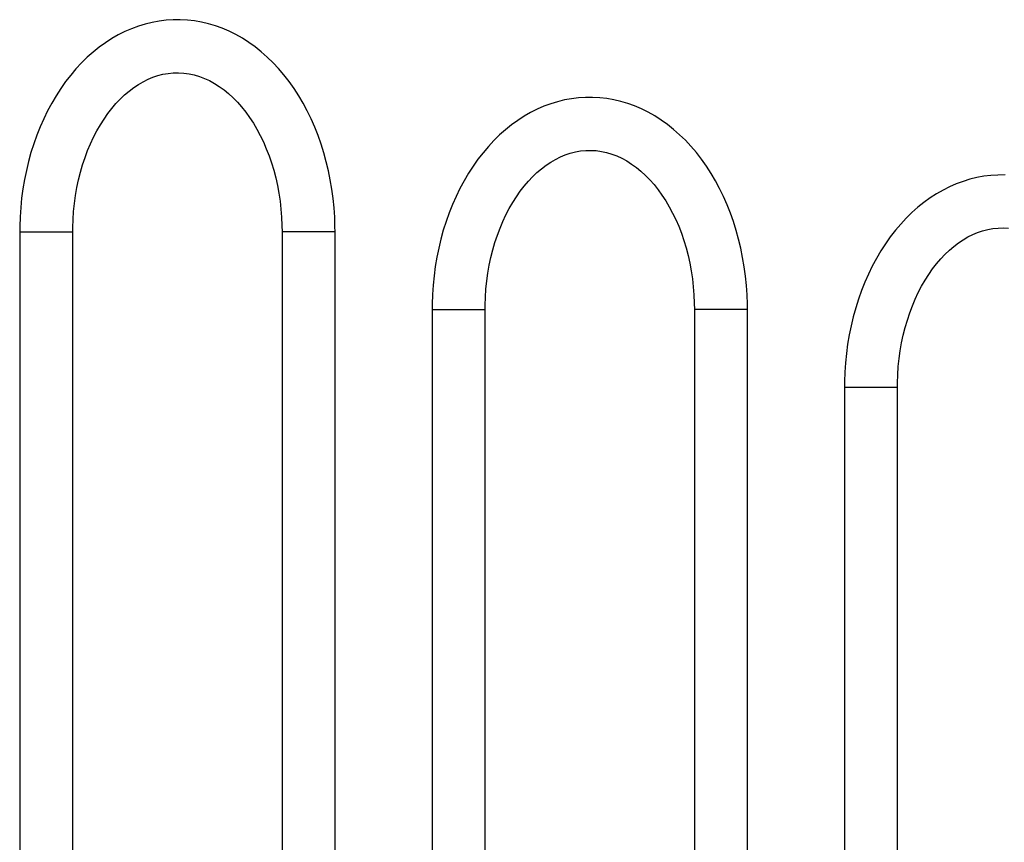
# Model space of a CAD drawing. Units: millimetres. Extents: x 83767 to 110892, y 84521 to 99496.
# Drawn here: x 107198 to 107941, y 98775 to 99396 of the extents above; entities that cross this region are included whole.
import ezdxf

# ---------------------------------------------------------------- set-up
doc = ezdxf.new("R2010")
doc.units = ezdxf.units.MM
doc.header["$LTSCALE"] = 100
doc.layers.add('TIPTAP', color=6, linetype='Continuous')
doc.layers.add('TIPTAP_DIM', color=9, linetype='Continuous')

# ---------------------------------------------------------------- blocks, each defined once
blk = doc.blocks.new('TKR001 P_side2')
at = {"layer": 'TIPTAP'}
for p, q in [((700.91, 1081.2), (700.91, 563)), ((700.91, 1081.2), (706.77, 1081.2)), ((706.77, 1081.2), (740.91, 1081.2)), ((740.91, 563), (740.91, 1081.2)), ((898.9, 1081.2), (898.9, 534)), ((904.76, 1081.2), (898.9, 1081.2)), ((938.9, 1081.2), (904.76, 1081.2)), ((938.9, 534), (938.9, 1081.2)), ((1012.12, 1022.63), (1012.12, 534)), ((1012.12, 1022.63), (1017.98, 1022.63)), ((1017.98, 1022.63), (1052.12, 1022.63)), ((1052.12, 533.52), (1052.12, 1022.63)), ((1210.11, 1022.63), (1210.11, 506)), ((1215.97, 1022.63), (1210.11, 1022.63)), ((1250.11, 1022.63), (1215.97, 1022.63)), ((1250.11, 506), (1250.11, 1022.63)), ((1323.33, 964.07), (1323.33, 399.85)), ((1323.33, 964.07), (1329.19, 964.07)), ((1329.19, 964.07), (1363.33, 964.07)), ((1363.33, 481), (1363.33, 964.07))]:
    blk.add_line(p, q, dxfattribs=at)
at = {"layer": 'TIPTAP', "flags": 128}
for points in [[(938.9, 1081.2), (938.86, 1085.05), (938.62, 1092.18), (938.14, 1099.29), (937.43, 1106.37), (936.49, 1113.4), (935.32, 1120.37), (933.92, 1127.26), (932.29, 1134.07), (930.44, 1140.78), (928.37, 1147.37), (926.08, 1153.84), (923.57, 1160.17), (920.85, 1166.34), (917.92, 1172.35), (914.79, 1178.19), (911.46, 1183.83), (907.94, 1189.27), (904.24, 1194.49), (900.36, 1199.49), (896.3, 1204.24), (892.09, 1208.75), (887.72, 1212.99), (883.21, 1216.97), (878.57, 1220.66), (873.81, 1224.07), (868.94, 1227.18), (863.97, 1229.98), (858.92, 1232.48), (853.79, 1234.67), (848.6, 1236.55), (843.36, 1238.11), (838.08, 1239.35), (832.77, 1240.27), (827.44, 1240.88), (822.1, 1241.17), (816.77, 1241.14), (811.45, 1240.8), (806.15, 1240.14), (800.88, 1239.17), (795.65, 1237.89), (790.46, 1236.3), (785.34, 1234.4), (780.28, 1232.2), (775.3, 1229.7), (770.41, 1226.9), (765.61, 1223.8), (760.91, 1220.42), (756.34, 1216.75), (751.88, 1212.81), (747.57, 1208.6), (743.4, 1204.13), (739.38, 1199.4), (735.53, 1194.44), (731.85, 1189.25), (728.35, 1183.84), (725.04, 1178.23), (721.92, 1172.42), (719, 1166.43), (716.28, 1160.27), (713.77, 1153.96), (711.48, 1147.51), (709.41, 1140.92), (707.55, 1134.23), (705.92, 1127.43), (704.51, 1120.54), (703.34, 1113.57), (702.39, 1106.55), (701.68, 1099.47), (701.19, 1092.36), (700.94, 1085.23), (700.91, 1081.2)], [(740.91, 1081.2), (740.94, 1084.34), (741.15, 1090.46), (741.57, 1096.56), (742.21, 1102.61), (743.05, 1108.61), (744.09, 1114.53), (745.33, 1120.35), (746.77, 1126.07), (748.4, 1131.67), (750.21, 1137.12), (752.2, 1142.43), (754.36, 1147.57), (756.69, 1152.52), (759.17, 1157.29), (761.79, 1161.85), (764.55, 1166.2), (767.45, 1170.32), (770.46, 1174.22), (773.57, 1177.86), (776.79, 1181.27), (780.1, 1184.41), (783.49, 1187.3), (786.96, 1189.93), (790.49, 1192.29), (794.09, 1194.39), (797.75, 1196.21), (801.46, 1197.76), (805.23, 1199.03), (809.05, 1200.01), (812.92, 1200.71), (816.84, 1201.1), (820.79, 1201.19), (824.76, 1200.96), (828.73, 1200.41), (832.67, 1199.56), (836.57, 1198.39), (840.42, 1196.93), (844.2, 1195.18), (847.91, 1193.14), (851.55, 1190.83), (855.11, 1188.25), (858.58, 1185.41), (861.96, 1182.3), (865.24, 1178.95), (868.42, 1175.34), (871.48, 1171.5), (874.43, 1167.42), (877.24, 1163.11), (879.92, 1158.59), (882.45, 1153.87), (884.82, 1148.95), (887.03, 1143.85), (889.07, 1138.59), (890.93, 1133.16), (892.61, 1127.6), (894.1, 1121.91), (895.4, 1116.11), (896.5, 1110.21), (897.39, 1104.24), (898.08, 1098.2), (898.56, 1092.11), (898.83, 1085.99), (898.9, 1081.2)], [(1250.11, 1022.63), (1250.08, 1026.48), (1249.83, 1033.61), (1249.36, 1040.73), (1248.65, 1047.8), (1247.71, 1054.83), (1246.53, 1061.8), (1245.13, 1068.7), (1243.51, 1075.51), (1241.65, 1082.22), (1239.58, 1088.81), (1237.29, 1095.28), (1234.78, 1101.6), (1232.06, 1107.78), (1229.13, 1113.79), (1226, 1119.62), (1222.67, 1125.26), (1219.16, 1130.7), (1215.45, 1135.92), (1211.57, 1140.92), (1207.52, 1145.68), (1203.3, 1150.18), (1198.94, 1154.43), (1194.43, 1158.4), (1189.79, 1162.1), (1185.02, 1165.5), (1180.15, 1168.61), (1175.18, 1171.42), (1170.13, 1173.92), (1165, 1176.11), (1159.81, 1177.98), (1154.57, 1179.54), (1149.29, 1180.78), (1143.98, 1181.71), (1138.65, 1182.32), (1133.32, 1182.6), (1127.98, 1182.58), (1122.66, 1182.23), (1117.36, 1181.58), (1112.09, 1180.61), (1106.86, 1179.33), (1101.68, 1177.74), (1096.55, 1175.84), (1091.49, 1173.64), (1086.51, 1171.13), (1081.62, 1168.33), (1076.82, 1165.24), (1072.13, 1161.86), (1067.55, 1158.19), (1063.1, 1154.25), (1058.78, 1150.03), (1054.61, 1145.56), (1050.6, 1140.84), (1046.74, 1135.88), (1043.06, 1130.69), (1039.56, 1125.28), (1036.25, 1119.66), (1033.13, 1113.85), (1030.21, 1107.86), (1027.49, 1101.71), (1024.99, 1095.4), (1022.69, 1088.94), (1020.62, 1082.36), (1018.76, 1075.66), (1017.13, 1068.86), (1015.73, 1061.97), (1014.55, 1055.01), (1013.6, 1047.98), (1012.89, 1040.91), (1012.41, 1033.8), (1012.16, 1026.67), (1012.12, 1022.63)], [(1052.12, 1022.63), (1052.15, 1025.78), (1052.36, 1031.9), (1052.79, 1037.99), (1053.42, 1044.05), (1054.26, 1050.04), (1055.3, 1055.96), (1056.54, 1061.79), (1057.98, 1067.51), (1059.61, 1073.1), (1061.42, 1078.56), (1063.41, 1083.86), (1065.57, 1089), (1067.9, 1093.96), (1070.38, 1098.73), (1073, 1103.29), (1075.77, 1107.64), (1078.66, 1111.76), (1081.67, 1115.65), (1084.79, 1119.3), (1088, 1122.7), (1091.31, 1125.85), (1094.7, 1128.74), (1098.17, 1131.37), (1101.71, 1133.73), (1105.3, 1135.82), (1108.96, 1137.64), (1112.67, 1139.19), (1116.44, 1140.46), (1120.26, 1141.45), (1124.13, 1142.14), (1128.05, 1142.54), (1132, 1142.62), (1135.97, 1142.39), (1139.94, 1141.85), (1143.88, 1140.99), (1147.79, 1139.83), (1151.63, 1138.37), (1155.41, 1136.61), (1159.12, 1134.58), (1162.76, 1132.27), (1166.32, 1129.69), (1169.79, 1126.84), (1173.17, 1123.74), (1176.45, 1120.38), (1179.63, 1116.78), (1182.7, 1112.93), (1185.64, 1108.85), (1188.45, 1104.55), (1191.13, 1100.03), (1193.66, 1095.3), (1196.03, 1090.39), (1198.24, 1085.29), (1200.28, 1080.02), (1202.15, 1074.6), (1203.83, 1069.04), (1205.32, 1063.35), (1206.61, 1057.55), (1207.71, 1051.65), (1208.6, 1045.67), (1209.29, 1039.63), (1209.77, 1033.55), (1210.05, 1027.43), (1210.11, 1022.63)], [(1444.53, 1124.04), (1439.2, 1124.01), (1433.87, 1123.67), (1428.57, 1123.01), (1423.3, 1122.04), (1418.07, 1120.76), (1412.89, 1119.17), (1407.76, 1117.27), (1402.71, 1115.07), (1397.73, 1112.57), (1392.83, 1109.77), (1388.03, 1106.67), (1383.34, 1103.29), (1378.76, 1099.62), (1374.31, 1095.68), (1369.99, 1091.47), (1365.82, 1087), (1361.81, 1082.28), (1357.96, 1077.31), (1354.28, 1072.12), (1350.78, 1066.71), (1347.46, 1061.1), (1344.34, 1055.29), (1341.42, 1049.3), (1338.71, 1043.14), (1336.2, 1036.83), (1333.91, 1030.38), (1331.83, 1023.8), (1329.98, 1017.1), (1328.34, 1010.3), (1326.94, 1003.41), (1325.76, 996.44), (1324.82, 989.42), (1324.1, 982.34), (1323.62, 975.23), (1323.37, 968.1), (1323.33, 964.07)], [(1363.33, 964.07), (1363.36, 967.21), (1363.57, 973.33), (1364, 979.43), (1364.63, 985.48), (1365.47, 991.48), (1366.51, 997.4), (1367.76, 1003.22), (1369.19, 1008.94), (1370.82, 1014.54), (1372.63, 1019.99), (1374.62, 1025.3), (1376.79, 1030.44), (1379.11, 1035.4), (1381.59, 1040.16), (1384.22, 1044.72), (1386.98, 1049.07), (1389.87, 1053.2), (1392.88, 1057.09), (1396, 1060.74), (1399.22, 1064.14), (1402.53, 1067.28), (1405.92, 1070.17), (1409.38, 1072.8), (1412.92, 1075.16), (1416.51, 1077.26), (1420.17, 1079.08), (1423.88, 1080.63), (1427.65, 1081.9), (1431.47, 1082.88), (1435.34, 1083.58), (1439.26, 1083.97), (1443.21, 1084.06), (1447.19, 1083.83)]]:
    blk.add_lwpolyline(points, dxfattribs=at)

msp = doc.modelspace()

# ---------------------------------------------------------------- block references
at = {"layer": 'TIPTAP_DIM'}
msp.add_blockref('TKR001 P_side2', (106496.98, 98154.38), dxfattribs=at)

doc.saveas('drawing.dxf')
